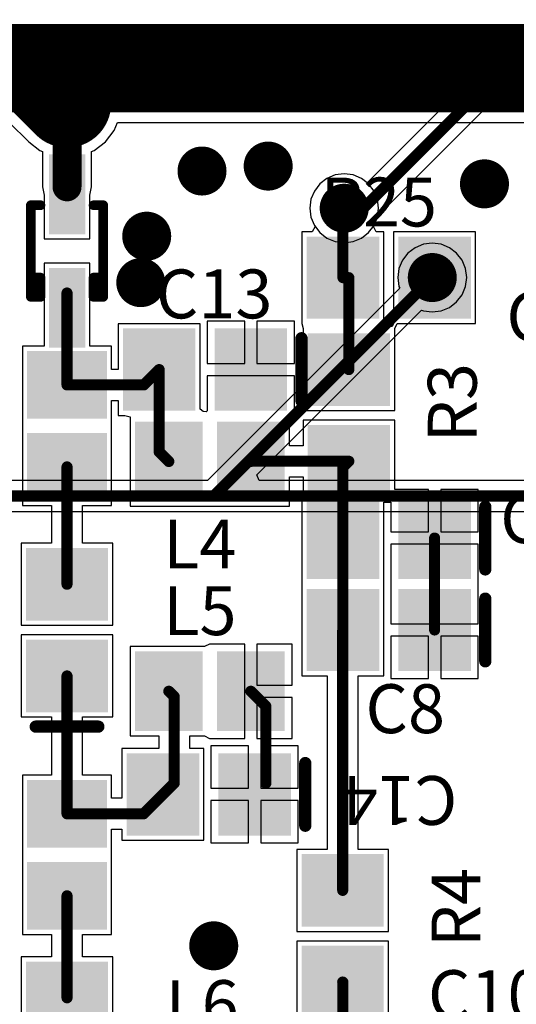
# Model space of a CAD drawing. Units: millimetres. Extents: x 0 to 7.36, y -3.03 to 0.
# Drawn here: x 2.05 to 2.46, y -2.35 to -1.55 of the extents above; entities that cross this region are included whole.
import ezdxf

# ---------------------------------------------------------------- set-up
doc = ezdxf.new("R2010")
doc.units = ezdxf.units.MM
doc.header["$MEASUREMENT"] = 0
for name, color, linetype in [('BottomLayer', 5, 'Continuous'), ('MultiLayer', 9, 'Continuous'), ('TopLayer', 1, 'Continuous'), ('TopOverlay', 2, 'Continuous'), ('TopPaste', 8, 'Continuous'), ('TopSolder', 216, 'Continuous'), ('ViaHoleLayer', 16, 'Continuous')]:
    doc.layers.add(name, color=color, linetype=linetype)

# ---------------------------------------------------------------- blocks, each defined once
blk = doc.blocks.new('IND_0805_100')
at = {"layer": 'TopLayer'}
for points in [[(-0.05709, -0.02854), (-0.00984, -0.02854), (-0.05709, 0.02854), (-0.00984, 0.02854)], [(0.00984, -0.02854), (0.05709, -0.02854), (0.00984, 0.02854), (0.05709, 0.02854)]]:
    blk.add_solid(points, dxfattribs=at)
at = {"layer": 'TopPaste'}
for points in [[(-0.05709, -0.02854), (-0.00984, -0.02854), (-0.05709, 0.02854), (-0.00984, 0.02854)], [(0.00984, -0.02854), (0.05709, -0.02854), (0.00984, 0.02854), (0.05709, 0.02854)]]:
    blk.add_solid(points, dxfattribs=at)
at = {"layer": 'TopSolder'}
for points in [[(-0.06109, -0.03254), (-0.00584, -0.03254), (-0.06109, 0.03254), (-0.00584, 0.03254)], [(0.00584, -0.03254), (0.06109, -0.03254), (0.00584, 0.03254), (0.06109, 0.03254)]]:
    blk.add_solid(points, dxfattribs=at)
blk = doc.blocks.new('CAP_0805_104')
at = {"layer": 'TopLayer'}
for points in [[(-0.05511, -0.02953), (-0.00393, -0.02953), (-0.05511, 0.02953), (-0.00393, 0.02953)], [(0.0197, -0.02953), (0.07088, -0.02953), (0.0197, 0.02953), (0.07088, 0.02953)]]:
    blk.add_solid(points, dxfattribs=at)
at = {"layer": 'TopOverlay', "const_width": 0.01}
blk.add_lwpolyline([(-0.07088, 0.02557), (-0.07088, -0.02557)], dxfattribs=at)
at = {"layer": 'TopOverlay', "const_width": 0.005}
for points in [[(-0.07338, 0.02557, 1), (-0.06838, 0.02557, 1)], [(-0.07338, -0.02557, 1), (-0.06838, -0.02557, 1)]]:
    blk.add_lwpolyline(points, format="xyb", close=True, dxfattribs=at)
at = {"layer": 'TopPaste'}
for points in [[(-0.05511, -0.02953), (-0.00393, -0.02953), (-0.05511, 0.02953), (-0.00393, 0.02953)], [(0.0197, -0.02953), (0.07088, -0.02953), (0.0197, 0.02953), (0.07088, 0.02953)]]:
    blk.add_solid(points, dxfattribs=at)
at = {"layer": 'TopSolder'}
for points in [[(-0.05911, -0.03353), (0.00007, -0.03353), (-0.05911, 0.03353), (0.00007, 0.03353)], [(0.0157, -0.03353), (0.07488, -0.03353), (0.0157, 0.03353), (0.07488, 0.03353)]]:
    blk.add_solid(points, dxfattribs=at)
blk = doc.blocks.new('CAP_0805_172')
at = {"layer": 'TopLayer'}
for points in [[(-0.05511, -0.02953), (-0.00393, -0.02953), (-0.05511, 0.02953), (-0.00393, 0.02953)], [(0.0197, -0.02953), (0.07088, -0.02953), (0.0197, 0.02953), (0.07088, 0.02953)]]:
    blk.add_solid(points, dxfattribs=at)
at = {"layer": 'TopOverlay', "const_width": 0.01}
blk.add_lwpolyline([(-0.07088, 0.02557), (-0.07088, -0.02557)], dxfattribs=at)
at = {"layer": 'TopOverlay', "const_width": 0.005}
for points in [[(-0.07338, 0.02557, 1), (-0.06838, 0.02557, 1)], [(-0.07338, -0.02557, 1), (-0.06838, -0.02557, 1)]]:
    blk.add_lwpolyline(points, format="xyb", close=True, dxfattribs=at)
at = {"layer": 'TopPaste'}
for points in [[(-0.05511, -0.02953), (-0.00393, -0.02953), (-0.05511, 0.02953), (-0.00393, 0.02953)], [(0.0197, -0.02953), (0.07088, -0.02953), (0.0197, 0.02953), (0.07088, 0.02953)]]:
    blk.add_solid(points, dxfattribs=at)
at = {"layer": 'TopSolder'}
for points in [[(-0.05911, -0.03353), (0.00007, -0.03353), (-0.05911, 0.03353), (0.00007, 0.03353)], [(0.0157, -0.03353), (0.07488, -0.03353), (0.0157, 0.03353), (0.07488, 0.03353)]]:
    blk.add_solid(points, dxfattribs=at)
blk = doc.blocks.new('IND_0805_173')
at = {"layer": 'TopLayer'}
for points in [[(-0.05709, -0.02854), (-0.00984, -0.02854), (-0.05709, 0.02854), (-0.00984, 0.02854)], [(0.00984, -0.02854), (0.05709, -0.02854), (0.00984, 0.02854), (0.05709, 0.02854)]]:
    blk.add_solid(points, dxfattribs=at)
at = {"layer": 'TopPaste'}
for points in [[(-0.05709, -0.02854), (-0.00984, -0.02854), (-0.05709, 0.02854), (-0.00984, 0.02854)], [(0.00984, -0.02854), (0.05709, -0.02854), (0.00984, 0.02854), (0.05709, 0.02854)]]:
    blk.add_solid(points, dxfattribs=at)
at = {"layer": 'TopSolder'}
for points in [[(-0.06109, -0.03254), (-0.00584, -0.03254), (-0.06109, 0.03254), (-0.00584, 0.03254)], [(0.00584, -0.03254), (0.06109, -0.03254), (0.00584, 0.03254), (0.06109, 0.03254)]]:
    blk.add_solid(points, dxfattribs=at)
blk = doc.blocks.new('RES_0805_198')
at = {"layer": 'TopLayer'}
for points in [[(-0.06299, -0.02953), (-0.01181, -0.02953), (-0.06299, 0.02953), (-0.01181, 0.02953)], [(0.01181, -0.02953), (0.06299, -0.02953), (0.01181, 0.02953), (0.06299, 0.02953)]]:
    blk.add_solid(points, dxfattribs=at)
at = {"layer": 'TopPaste'}
for points in [[(-0.06299, -0.02953), (-0.01181, -0.02953), (-0.06299, 0.02953), (-0.01181, 0.02953)], [(0.01181, -0.02953), (0.06299, -0.02953), (0.01181, 0.02953), (0.06299, 0.02953)]]:
    blk.add_solid(points, dxfattribs=at)
at = {"layer": 'TopSolder'}
for points in [[(-0.06699, -0.03353), (-0.00781, -0.03353), (-0.06699, 0.03353), (-0.00781, 0.03353)], [(0.00781, -0.03353), (0.06699, -0.03353), (0.00781, 0.03353), (0.06699, 0.03353)]]:
    blk.add_solid(points, dxfattribs=at)
blk = doc.blocks.new('SOD_323_199')
at = {"layer": 'TopLayer'}
for points in [[(-0.0748, -0.01083), (-0.01772, -0.01083), (-0.0748, 0.01083), (-0.01772, 0.01083)], [(0.01772, -0.01083), (0.0748, -0.01083), (0.01772, 0.01083), (0.0748, 0.01083)]]:
    blk.add_solid(points, dxfattribs=at)
at = {"layer": 'TopOverlay', "const_width": 0.00787}
for points in [[(0.0374, 0.02953), (-0.0374, 0.02953)], [(-0.0374, 0.02165), (-0.0374, 0.02953)], [(0.02165, 0.02165), (0.02165, 0.02953)], [(0.0374, 0.02165), (0.0374, 0.02953)], [(0.0374, 0.02165), (0.02165, 0.02165)], [(-0.0374, -0.02953), (-0.0374, -0.02165)], [(0.0374, -0.02165), (0.02165, -0.02165)], [(0.02165, -0.02953), (0.02165, -0.02165)], [(0.0374, -0.02953), (0.0374, -0.02165)], [(0.0374, -0.02953), (-0.0374, -0.02953)]]:
    blk.add_lwpolyline(points, dxfattribs=at)
at = {"layer": 'TopOverlay', "const_width": 0.00394}
for points in [[(-0.03937, 0.02953, 1), (-0.03543, 0.02953, 1)], [(-0.03937, 0.02953, 1), (-0.03543, 0.02953, 1)], [(0.01969, 0.02953, 1), (0.02362, 0.02953, 1)], [(0.03543, 0.02953, 1), (0.03937, 0.02953, 1)], [(0.03543, 0.02953, 1), (0.03937, 0.02953, 1)], [(-0.03937, 0.02165, 1), (-0.03543, 0.02165, 1)], [(0.01969, 0.02165, 1), (0.02362, 0.02165, 1)], [(0.01969, 0.02165, 1), (0.02362, 0.02165, 1)], [(0.03543, 0.02165, 1), (0.03937, 0.02165, 1)], [(0.03543, 0.02165, 1), (0.03937, 0.02165, 1)], [(-0.03937, -0.02165, 1), (-0.03543, -0.02165, 1)], [(0.01969, -0.02165, 1), (0.02362, -0.02165, 1)], [(0.01969, -0.02165, 1), (0.02362, -0.02165, 1)], [(0.03543, -0.02165, 1), (0.03937, -0.02165, 1)], [(0.03543, -0.02165, 1), (0.03937, -0.02165, 1)], [(-0.03937, -0.02953, 1), (-0.03543, -0.02953, 1)], [(-0.03937, -0.02953, 1), (-0.03543, -0.02953, 1)], [(0.01969, -0.02953, 1), (0.02362, -0.02953, 1)], [(0.03543, -0.02953, 1), (0.03937, -0.02953, 1)], [(0.03543, -0.02953, 1), (0.03937, -0.02953, 1)]]:
    blk.add_lwpolyline(points, format="xyb", close=True, dxfattribs=at)
at = {"layer": 'TopPaste'}
for points in [[(-0.0748, -0.01083), (-0.01772, -0.01083), (-0.0748, 0.01083), (-0.01772, 0.01083)], [(0.01772, -0.01083), (0.0748, -0.01083), (0.01772, 0.01083), (0.0748, 0.01083)]]:
    blk.add_solid(points, dxfattribs=at)
at = {"layer": 'TopSolder'}
for points in [[(-0.0788, -0.01483), (-0.01372, -0.01483), (-0.0788, 0.01483), (-0.01372, 0.01483)], [(0.01372, -0.01483), (0.0788, -0.01483), (0.01372, 0.01483), (0.0788, 0.01483)]]:
    blk.add_solid(points, dxfattribs=at)
blk = doc.blocks.new('RES_0805_229')
at = {"layer": 'TopLayer'}
for points in [[(-0.06299, -0.02953), (-0.01181, -0.02953), (-0.06299, 0.02953), (-0.01181, 0.02953)], [(0.01181, -0.02953), (0.06299, -0.02953), (0.01181, 0.02953), (0.06299, 0.02953)]]:
    blk.add_solid(points, dxfattribs=at)
at = {"layer": 'TopPaste'}
for points in [[(-0.06299, -0.02953), (-0.01181, -0.02953), (-0.06299, 0.02953), (-0.01181, 0.02953)], [(0.01181, -0.02953), (0.06299, -0.02953), (0.01181, 0.02953), (0.06299, 0.02953)]]:
    blk.add_solid(points, dxfattribs=at)
at = {"layer": 'TopSolder'}
for points in [[(-0.06699, -0.03353), (-0.00781, -0.03353), (-0.06699, 0.03353), (-0.00781, 0.03353)], [(0.00781, -0.03353), (0.06699, -0.03353), (0.00781, 0.03353), (0.06699, 0.03353)]]:
    blk.add_solid(points, dxfattribs=at)
blk = doc.blocks.new('CAP_0805_231')
at = {"layer": 'TopLayer'}
for points in [[(-0.05511, -0.02953), (-0.00393, -0.02953), (-0.05511, 0.02953), (-0.00393, 0.02953)], [(0.0197, -0.02953), (0.07088, -0.02953), (0.0197, 0.02953), (0.07088, 0.02953)]]:
    blk.add_solid(points, dxfattribs=at)
at = {"layer": 'TopOverlay', "const_width": 0.01}
blk.add_lwpolyline([(-0.07088, 0.02557), (-0.07088, -0.02557)], dxfattribs=at)
at = {"layer": 'TopOverlay', "const_width": 0.005}
for points in [[(-0.07338, 0.02557, 1), (-0.06838, 0.02557, 1)], [(-0.07338, -0.02557, 1), (-0.06838, -0.02557, 1)]]:
    blk.add_lwpolyline(points, format="xyb", close=True, dxfattribs=at)
at = {"layer": 'TopPaste'}
for points in [[(-0.05511, -0.02953), (-0.00393, -0.02953), (-0.05511, 0.02953), (-0.00393, 0.02953)], [(0.0197, -0.02953), (0.07088, -0.02953), (0.0197, 0.02953), (0.07088, 0.02953)]]:
    blk.add_solid(points, dxfattribs=at)
at = {"layer": 'TopSolder'}
for points in [[(-0.05911, -0.03353), (0.00007, -0.03353), (-0.05911, 0.03353), (0.00007, 0.03353)], [(0.0157, -0.03353), (0.07488, -0.03353), (0.0157, 0.03353), (0.07488, 0.03353)]]:
    blk.add_solid(points, dxfattribs=at)
blk = doc.blocks.new('IND_0805_234')
at = {"layer": 'TopLayer'}
for points in [[(-0.05709, -0.02854), (-0.00984, -0.02854), (-0.05709, 0.02854), (-0.00984, 0.02854)], [(0.00984, -0.02854), (0.05709, -0.02854), (0.00984, 0.02854), (0.05709, 0.02854)]]:
    blk.add_solid(points, dxfattribs=at)
at = {"layer": 'TopPaste'}
for points in [[(-0.05709, -0.02854), (-0.00984, -0.02854), (-0.05709, 0.02854), (-0.00984, 0.02854)], [(0.00984, -0.02854), (0.05709, -0.02854), (0.00984, 0.02854), (0.05709, 0.02854)]]:
    blk.add_solid(points, dxfattribs=at)
at = {"layer": 'TopSolder'}
for points in [[(-0.06109, -0.03254), (-0.00584, -0.03254), (-0.06109, 0.03254), (-0.00584, 0.03254)], [(0.00584, -0.03254), (0.06109, -0.03254), (0.00584, 0.03254), (0.06109, 0.03254)]]:
    blk.add_solid(points, dxfattribs=at)
blk = doc.blocks.new('IND_0805_235')
at = {"layer": 'TopLayer'}
for points in [[(-0.05709, -0.02854), (-0.00984, -0.02854), (-0.05709, 0.02854), (-0.00984, 0.02854)], [(0.00984, -0.02854), (0.05709, -0.02854), (0.00984, 0.02854), (0.05709, 0.02854)]]:
    blk.add_solid(points, dxfattribs=at)
at = {"layer": 'TopPaste'}
for points in [[(-0.05709, -0.02854), (-0.00984, -0.02854), (-0.05709, 0.02854), (-0.00984, 0.02854)], [(0.00984, -0.02854), (0.05709, -0.02854), (0.00984, 0.02854), (0.05709, 0.02854)]]:
    blk.add_solid(points, dxfattribs=at)
at = {"layer": 'TopSolder'}
for points in [[(-0.06109, -0.03254), (-0.00584, -0.03254), (-0.06109, 0.03254), (-0.00584, 0.03254)], [(0.00584, -0.03254), (0.06109, -0.03254), (0.00584, 0.03254), (0.06109, 0.03254)]]:
    blk.add_solid(points, dxfattribs=at)
blk = doc.blocks.new('RES_0805_274')
at = {"layer": 'TopLayer'}
for points in [[(-0.06299, -0.02953), (-0.01181, -0.02953), (-0.06299, 0.02953), (-0.01181, 0.02953)], [(0.01181, -0.02953), (0.06299, -0.02953), (0.01181, 0.02953), (0.06299, 0.02953)]]:
    blk.add_solid(points, dxfattribs=at)
at = {"layer": 'TopPaste'}
for points in [[(-0.06299, -0.02953), (-0.01181, -0.02953), (-0.06299, 0.02953), (-0.01181, 0.02953)], [(0.01181, -0.02953), (0.06299, -0.02953), (0.01181, 0.02953), (0.06299, 0.02953)]]:
    blk.add_solid(points, dxfattribs=at)
at = {"layer": 'TopSolder'}
for points in [[(-0.06699, -0.03353), (-0.00781, -0.03353), (-0.06699, 0.03353), (-0.00781, 0.03353)], [(0.00781, -0.03353), (0.06699, -0.03353), (0.00781, 0.03353), (0.06699, 0.03353)]]:
    blk.add_solid(points, dxfattribs=at)
blk = doc.blocks.new('CAP_0805_275')
at = {"layer": 'TopLayer'}
for points in [[(-0.05511, -0.02953), (-0.00393, -0.02953), (-0.05511, 0.02953), (-0.00393, 0.02953)], [(0.0197, -0.02953), (0.07088, -0.02953), (0.0197, 0.02953), (0.07088, 0.02953)]]:
    blk.add_solid(points, dxfattribs=at)
at = {"layer": 'TopOverlay', "const_width": 0.01}
blk.add_lwpolyline([(-0.07088, 0.02557), (-0.07088, -0.02557)], dxfattribs=at)
at = {"layer": 'TopOverlay', "const_width": 0.005}
for points in [[(-0.07338, 0.02557, 1), (-0.06838, 0.02557, 1)], [(-0.07338, -0.02557, 1), (-0.06838, -0.02557, 1)]]:
    blk.add_lwpolyline(points, format="xyb", close=True, dxfattribs=at)
at = {"layer": 'TopPaste'}
for points in [[(-0.05511, -0.02953), (-0.00393, -0.02953), (-0.05511, 0.02953), (-0.00393, 0.02953)], [(0.0197, -0.02953), (0.07088, -0.02953), (0.0197, 0.02953), (0.07088, 0.02953)]]:
    blk.add_solid(points, dxfattribs=at)
at = {"layer": 'TopSolder'}
for points in [[(-0.05911, -0.03353), (0.00007, -0.03353), (-0.05911, 0.03353), (0.00007, 0.03353)], [(0.0157, -0.03353), (0.07488, -0.03353), (0.0157, 0.03353), (0.07488, 0.03353)]]:
    blk.add_solid(points, dxfattribs=at)
blk = doc.blocks.new('CAP_0805_277')
at = {"layer": 'TopLayer'}
for points in [[(-0.05511, -0.02953), (-0.00393, -0.02953), (-0.05511, 0.02953), (-0.00393, 0.02953)], [(0.0197, -0.02953), (0.07088, -0.02953), (0.0197, 0.02953), (0.07088, 0.02953)]]:
    blk.add_solid(points, dxfattribs=at)
at = {"layer": 'TopOverlay', "const_width": 0.01}
blk.add_lwpolyline([(-0.07088, 0.02557), (-0.07088, -0.02557)], dxfattribs=at)
at = {"layer": 'TopOverlay', "const_width": 0.005}
for points in [[(-0.07338, 0.02557, 1), (-0.06838, 0.02557, 1)], [(-0.07338, -0.02557, 1), (-0.06838, -0.02557, 1)]]:
    blk.add_lwpolyline(points, format="xyb", close=True, dxfattribs=at)
at = {"layer": 'TopPaste'}
for points in [[(-0.05511, -0.02953), (-0.00393, -0.02953), (-0.05511, 0.02953), (-0.00393, 0.02953)], [(0.0197, -0.02953), (0.07088, -0.02953), (0.0197, 0.02953), (0.07088, 0.02953)]]:
    blk.add_solid(points, dxfattribs=at)
at = {"layer": 'TopSolder'}
for points in [[(-0.05911, -0.03353), (0.00007, -0.03353), (-0.05911, 0.03353), (0.00007, 0.03353)], [(0.0157, -0.03353), (0.07488, -0.03353), (0.0157, 0.03353), (0.07488, 0.03353)]]:
    blk.add_solid(points, dxfattribs=at)
blk = doc.blocks.new('CAP_0805_278')
at = {"layer": 'TopLayer'}
for points in [[(-0.05511, -0.02953), (-0.00393, -0.02953), (-0.05511, 0.02953), (-0.00393, 0.02953)], [(0.0197, -0.02953), (0.07088, -0.02953), (0.0197, 0.02953), (0.07088, 0.02953)]]:
    blk.add_solid(points, dxfattribs=at)
at = {"layer": 'TopOverlay', "const_width": 0.01}
blk.add_lwpolyline([(-0.07088, 0.02557), (-0.07088, -0.02557)], dxfattribs=at)
at = {"layer": 'TopOverlay', "const_width": 0.005}
for points in [[(-0.07338, 0.02557, 1), (-0.06838, 0.02557, 1)], [(-0.07338, -0.02557, 1), (-0.06838, -0.02557, 1)]]:
    blk.add_lwpolyline(points, format="xyb", close=True, dxfattribs=at)
at = {"layer": 'TopPaste'}
for points in [[(-0.05511, -0.02953), (-0.00393, -0.02953), (-0.05511, 0.02953), (-0.00393, 0.02953)], [(0.0197, -0.02953), (0.07088, -0.02953), (0.0197, 0.02953), (0.07088, 0.02953)]]:
    blk.add_solid(points, dxfattribs=at)
at = {"layer": 'TopSolder'}
for points in [[(-0.05911, -0.03353), (0.00007, -0.03353), (-0.05911, 0.03353), (0.00007, 0.03353)], [(0.0157, -0.03353), (0.07488, -0.03353), (0.0157, 0.03353), (0.07488, 0.03353)]]:
    blk.add_solid(points, dxfattribs=at)

msp = doc.modelspace()

# ---------------------------------------------------------------- linework, layer by layer
at = {"layer": 'BottomLayer'}
for p, q in [((2.49876, -1.51842), (2.33632, -1.68085)), ((2.34492, -1.70801), (2.51664, -1.5363)), ((2.30359, -1.6773), (2.29777, -1.68177)), ((2.31037, -1.67449), (2.30359, -1.6773)), ((2.31765, -1.67354), (2.31037, -1.67449)), ((2.32492, -1.67449), (2.31765, -1.67354)), ((2.3317, -1.6773), (2.32492, -1.67449)), ((2.33632, -1.68085), (2.3317, -1.6773)), ((2.29777, -1.68177), (2.2933, -1.68759)), ((2.29049, -1.69437), (2.28953, -1.70165)), ((2.2933, -1.68759), (2.29049, -1.69437)), ((2.28953, -1.70165), (2.29049, -1.70893)), ((2.29049, -1.70893), (2.2933, -1.71571)), ((2.34199, -1.71571), (2.3448, -1.70893)), ((2.3448, -1.70893), (2.34492, -1.70801)), ((2.2933, -1.71571), (2.29777, -1.72153)), ((2.33753, -1.72153), (2.34199, -1.71571)), ((2.29777, -1.72153), (2.30359, -1.726)), ((2.30359, -1.726), (2.31037, -1.72881)), ((2.32492, -1.72881), (2.3317, -1.726)), ((2.3317, -1.726), (2.33753, -1.72153)), ((2.31037, -1.72881), (2.31765, -1.72976)), ((2.31765, -1.72976), (2.32492, -1.72881)), ((2.37548, -1.73386), (2.36966, -1.73833)), ((2.38226, -1.73105), (2.37548, -1.73386)), ((2.38954, -1.73009), (2.38226, -1.73105)), ((2.39681, -1.73105), (2.38954, -1.73009)), ((2.40359, -1.73386), (2.39681, -1.73105)), ((2.40942, -1.73833), (2.40359, -1.73386)), ((2.36966, -1.73833), (2.36519, -1.74415)), ((2.41388, -1.74415), (2.40942, -1.73833)), ((2.36238, -1.75093), (2.36142, -1.75821)), ((2.36519, -1.74415), (2.36238, -1.75093)), ((2.41669, -1.75093), (2.41388, -1.74415)), ((2.41765, -1.75821), (2.41669, -1.75093)), ((2.36142, -1.75821), (2.36238, -1.76549)), ((2.41669, -1.76549), (2.41765, -1.75821)), ((2.36296, -1.7669), (2.20601, -1.92386)), ((2.36238, -1.76549), (2.36296, -1.7669)), ((2.41388, -1.77227), (2.41669, -1.76549)), ((2.40942, -1.77809), (2.41388, -1.77227)), ((2.39681, -1.78537), (2.40359, -1.78256)), ((2.40359, -1.78256), (2.40942, -1.77809)), ((2.24639, -1.91924), (2.38085, -1.78478)), ((2.38085, -1.78478), (2.38226, -1.78537)), ((2.38226, -1.78537), (2.38954, -1.78632)), ((2.38954, -1.78632), (2.39681, -1.78537)), ((2.2483, -1.92386), (2.24639, -1.91924)), ((2.20601, -1.92386), (1.75559, -1.92386)), ((2.71898, -1.92386), (2.2483, -1.92386)), ((1.11364, -1.94914), (4.62336, -1.94914))]:
    msp.add_line(p, q, dxfattribs=at)
at = {"layer": 'BottomLayer', "const_width": 0.00906}
for points in [[(2.33341, -1.70165), (2.52533, -1.50973)], [(2.31765, -1.70165), (2.33341, -1.70165)], [(2.21124, -1.9365), (2.38954, -1.75821)], [(1.0887, -1.9365), (4.62336, -1.9365)], [(1.0887, -1.9365), (4.20037, -1.9365)], [(1.0887, -1.9365), (3.71059, -1.9365)], [(1.0887, -1.9365), (3.2075, -1.9365)], [(1.0887, -1.9365), (2.72422, -1.9365)], [(1.0887, -1.9365), (2.21124, -1.9365)]]:
    msp.add_lwpolyline(points, dxfattribs=at)
at = {"layer": 'BottomLayer'}
for points, const_width in [([(2.19161, -1.67127, 1), (2.21161, -1.67127, 1)], 0.02), ([(2.24561, -1.66724, 1), (2.26561, -1.66724, 1)], 0.02), ([(2.42213, -1.68175, 1), (2.44213, -1.68175, 1)], 0.02), ([(2.30765, -1.70165, 1), (2.32765, -1.70165, 1)], 0.02), ([(2.31538, -1.70165, 1), (2.31991, -1.70165, 1)], 0.00453), ([(2.33114, -1.70165, 1), (2.33567, -1.70165, 1)], 0.00453), ([(2.33114, -1.70165, 1), (2.33567, -1.70165, 1)], 0.00453), ([(2.14647, -1.72447, 1), (2.16647, -1.72447, 1)], 0.02), ([(2.14163, -1.76235, 1), (2.16163, -1.76235, 1)], 0.02), ([(2.37954, -1.75821, 1), (2.39954, -1.75821, 1)], 0.02), ([(2.38727, -1.75821, 1), (2.3918, -1.75821, 1)], 0.00453), ([(2.20898, -1.9365, 1), (2.21351, -1.9365, 1)], 0.00453), ([(2.20898, -1.9365, 1), (2.21351, -1.9365, 1)], 0.00453), ([(2.20117, -2.30356, 1), (2.22117, -2.30356, 1)], 0.02)]:
    msp.add_lwpolyline(points, format="xyb", close=True, dxfattribs=dict(at, const_width=const_width))
at = {"layer": 'MultiLayer', "const_width": 0.02}
for points in [[(2.19161, -1.67127, 1), (2.21161, -1.67127, 1)], [(2.24561, -1.66724, 1), (2.26561, -1.66724, 1)], [(2.42213, -1.68175, 1), (2.44213, -1.68175, 1)], [(2.30765, -1.70165, 1), (2.32765, -1.70165, 1)], [(2.14647, -1.72447, 1), (2.16647, -1.72447, 1)], [(2.14163, -1.76235, 1), (2.16163, -1.76235, 1)], [(2.37954, -1.75821, 1), (2.39954, -1.75821, 1)], [(2.20117, -2.30356, 1), (2.22117, -2.30356, 1)]]:
    msp.add_lwpolyline(points, format="xyb", close=True, dxfattribs=at)
at = {"layer": 'TopLayer'}
for p, q in [((2.04434, -1.63167), (2.06013, -1.64747)), ((2.12274, -1.64747), (2.12978, -1.6383)), ((2.12978, -1.6383), (2.13253, -1.63167)), ((2.13253, -1.63167), (2.55968, -1.63167)), ((2.06013, -1.64747), (2.0693, -1.6545)), ((2.0693, -1.6545), (2.07137, -1.65536)), ((2.11151, -1.65536), (2.11357, -1.65451)), ((2.11357, -1.65451), (2.12274, -1.64747)), ((2.07137, -1.65536), (2.07137, -1.68421)), ((2.11151, -1.68421), (2.11151, -1.65536)), ((2.30359, -1.6773), (2.29777, -1.68177)), ((2.31037, -1.67449), (2.30359, -1.6773)), ((2.31765, -1.67354), (2.31037, -1.67449)), ((2.32492, -1.67449), (2.31765, -1.67354)), ((2.3317, -1.6773), (2.32492, -1.67449)), ((2.33753, -1.68177), (2.3317, -1.6773)), ((2.07137, -1.68421), (2.07274, -1.6911)), ((2.11014, -1.6911), (2.11151, -1.68421)), ((2.29777, -1.68177), (2.2933, -1.68759)), ((2.34199, -1.68759), (2.33753, -1.68177)), ((2.07274, -1.6911), (2.07274, -1.72673)), ((2.11014, -1.72673), (2.11014, -1.6911)), ((2.29049, -1.69437), (2.28953, -1.70165)), ((2.2933, -1.68759), (2.29049, -1.69437)), ((2.3448, -1.69437), (2.34199, -1.68759)), ((2.34576, -1.70165), (2.3448, -1.69437)), ((2.28953, -1.70165), (2.29049, -1.70893)), ((2.3448, -1.70893), (2.34576, -1.70165)), ((2.29049, -1.70893), (2.2933, -1.71571)), ((2.34199, -1.71571), (2.3448, -1.70893)), ((2.29385, -1.71642), (2.29163, -1.72091)), ((2.2933, -1.71571), (2.29385, -1.71642)), ((2.34145, -1.71642), (2.34199, -1.71571)), ((2.34366, -1.72091), (2.34145, -1.71642)), ((2.07274, -1.72673), (2.11014, -1.72673)), ((2.29163, -1.72091), (2.28317, -1.72091)), ((2.28317, -1.72091), (2.28317, -1.7952)), ((2.3501, -1.72091), (2.34366, -1.72091)), ((2.3501, -1.79375), (2.3501, -1.72091)), ((2.4249, -1.72091), (2.35797, -1.72091)), ((2.35797, -1.72091), (2.35797, -1.79194)), ((2.4249, -1.79571), (2.4249, -1.72091)), ((2.11014, -1.74642), (2.07274, -1.74642)), ((2.07274, -1.74642), (2.07274, -1.81431)), ((2.11014, -1.81431), (2.11014, -1.74642)), ((2.2001, -1.79591), (2.13317, -1.79591)), ((2.13317, -1.79591), (2.13317, -1.83316)), ((2.2001, -1.86552), (2.2001, -1.79591)), ((2.23644, -1.79378), (2.20585, -1.79378)), ((2.20585, -1.79378), (2.20585, -1.82831)), ((2.23644, -1.82831), (2.23644, -1.79378)), ((2.27703, -1.79378), (2.24644, -1.79378)), ((2.24644, -1.79378), (2.24644, -1.82831)), ((2.27703, -1.82831), (2.27703, -1.79378)), ((2.28317, -1.7952), (2.28317, -1.79571)), ((2.28317, -1.79571), (2.28317, -1.79571)), ((2.28317, -1.79571), (2.28404, -1.79984)), ((2.28404, -1.79984), (2.28404, -1.79984)), ((2.28404, -1.79984), (2.28404, -1.86677)), ((2.35406, -1.79823), (2.3501, -1.79375)), ((2.3567, -1.79823), (2.35406, -1.79823)), ((2.35797, -1.79571), (2.3567, -1.79823)), ((2.35797, -1.79194), (2.35797, -1.79571)), ((2.35885, -1.79984), (2.36094, -1.79571)), ((2.35885, -1.80361), (2.35885, -1.79984)), ((2.36094, -1.79571), (2.36261, -1.79571)), ((2.36261, -1.79571), (2.36297, -1.79571)), ((2.36297, -1.79571), (2.4249, -1.79571)), ((2.35885, -1.86677), (2.35885, -1.80361)), ((2.07274, -1.81431), (2.05502, -1.81431)), ((2.05502, -1.81431), (2.05502, -1.87624)), ((2.12785, -1.81431), (2.11014, -1.81431)), ((2.12785, -1.83316), (2.12785, -1.81431)), ((2.20585, -1.82831), (2.23644, -1.82831)), ((2.24644, -1.82831), (2.27703, -1.82831)), ((2.13317, -1.83316), (2.12785, -1.83316)), ((2.24144, -1.83831), (2.20585, -1.83831)), ((2.20585, -1.83831), (2.20585, -1.86705)), ((2.27703, -1.83831), (2.24144, -1.83831)), ((2.27703, -1.87283), (2.27703, -1.83831)), ((2.12785, -1.87624), (2.12785, -1.85845)), ((2.12785, -1.85845), (2.13317, -1.85845)), ((2.13317, -1.85845), (2.13317, -1.87071)), ((2.13317, -1.87071), (2.1385, -1.87071)), ((2.1385, -1.87071), (2.14301, -1.87189)), ((2.14301, -1.87189), (2.14301, -1.94472)), ((2.20257, -1.86742), (2.2001, -1.86552)), ((2.2051, -1.86792), (2.20257, -1.86742)), ((2.20585, -1.86705), (2.2051, -1.86792)), ((2.28404, -1.86677), (2.35885, -1.86677)), ((2.05502, -1.87624), (2.05502, -1.8773)), ((2.05502, -1.8773), (2.05502, -1.88124)), ((2.12785, -1.8773), (2.12785, -1.87624)), ((2.12785, -1.88124), (2.12785, -1.8773)), ((2.27293, -1.89547), (2.27293, -1.87283)), ((2.27293, -1.87283), (2.27703, -1.87283)), ((2.35885, -1.87465), (2.28404, -1.87465)), ((2.28404, -1.87465), (2.28404, -1.89547)), ((2.35885, -1.93128), (2.35885, -1.87465)), ((2.05502, -1.88124), (2.05502, -1.8823)), ((2.05502, -1.8823), (2.05502, -1.94423)), ((2.12785, -1.8823), (2.12785, -1.88124)), ((2.12785, -1.94423), (2.12785, -1.8823)), ((2.28404, -1.89547), (2.27293, -1.89547)), ((2.27293, -1.94472), (2.27293, -1.92075)), ((2.27293, -1.92075), (2.28404, -1.92075)), ((2.28404, -1.92075), (2.28404, -1.93341)), ((2.28404, -1.93341), (2.28317, -1.93341)), ((2.28317, -1.93341), (2.28317, -2.00821)), ((2.38644, -1.93128), (2.35885, -1.93128)), ((2.38644, -1.96581), (2.38644, -1.93128)), ((2.42703, -1.93128), (2.39644, -1.93128)), ((2.39644, -1.93128), (2.39644, -1.96581)), ((2.42703, -1.96581), (2.42703, -1.93128)), ((2.05502, -1.94423), (2.07879, -1.94423)), ((2.07879, -1.94423), (2.07879, -1.97504)), ((2.10408, -1.97504), (2.10408, -1.94423)), ((2.10408, -1.94423), (2.12785, -1.94423)), ((2.3501, -2.00821), (2.3501, -1.94157)), ((2.3501, -1.94157), (2.35585, -1.94157)), ((2.35585, -1.94157), (2.35585, -1.96581)), ((2.14301, -1.94472), (2.206, -1.94472)), ((2.206, -1.94472), (2.206, -1.94472)), ((2.206, -1.94472), (2.20994, -1.94472)), ((2.20994, -1.94472), (2.20994, -1.94472)), ((2.20994, -1.94472), (2.27293, -1.94472)), ((2.35585, -1.96581), (2.38644, -1.96581)), ((2.39644, -1.96581), (2.42703, -1.96581)), ((2.07879, -1.97504), (2.05404, -1.97504)), ((2.05404, -1.97504), (2.05404, -2.04197)), ((2.12884, -1.97504), (2.10408, -1.97504)), ((2.12884, -2.04197), (2.12884, -1.97504)), ((2.39144, -1.97581), (2.35585, -1.97581)), ((2.35585, -1.97581), (2.35585, -2.01033)), ((2.42703, -1.97581), (2.39144, -1.97581)), ((2.42703, -2.01033), (2.42703, -1.97581)), ((2.28317, -2.00821), (2.28317, -2.00821)), ((2.28317, -2.00821), (2.28317, -2.00841)), ((2.28317, -2.00841), (2.28317, -2.00841)), ((2.28317, -2.00841), (2.28317, -2.08321)), ((2.3501, -2.00841), (2.3501, -2.00821)), ((2.3501, -2.00821), (2.3501, -2.00821)), ((2.3501, -2.08321), (2.3501, -2.00841)), ((2.3501, -2.00841), (2.3501, -2.00841)), ((2.35585, -2.01033), (2.35585, -2.04081)), ((2.42703, -2.04081), (2.42703, -2.01033)), ((2.35585, -2.04081), (2.39144, -2.04081)), ((2.39144, -2.04081), (2.42703, -2.04081)), ((2.05404, -2.04197), (2.12884, -2.04197)), ((2.12884, -2.04984), (2.05404, -2.04984)), ((2.05404, -2.04984), (2.05404, -2.11677)), ((2.12884, -2.11677), (2.12884, -2.04984)), ((2.38644, -2.05081), (2.35585, -2.05081)), ((2.35585, -2.05081), (2.35585, -2.08533)), ((2.38644, -2.08533), (2.38644, -2.05081)), ((2.42703, -2.05081), (2.39644, -2.05081)), ((2.39644, -2.05081), (2.39644, -2.08533)), ((2.42703, -2.08533), (2.42703, -2.05081)), ((2.20282, -2.05939), (2.14301, -2.05939)), ((2.14301, -2.05939), (2.14301, -2.13222)), ((2.2037, -2.05939), (2.20282, -2.05939)), ((2.20782, -2.05726), (2.2037, -2.05939)), ((2.23644, -2.05726), (2.20782, -2.05726)), ((2.23644, -2.09581), (2.23644, -2.05726)), ((2.27506, -2.05726), (2.24644, -2.05726)), ((2.24644, -2.05726), (2.24644, -2.09081)), ((2.27506, -2.09081), (2.27506, -2.05726)), ((2.28317, -2.08321), (2.30379, -2.08321)), ((2.30379, -2.08321), (2.30379, -2.22484)), ((2.32908, -2.22484), (2.32908, -2.08321)), ((2.32908, -2.08321), (2.3501, -2.08321)), ((2.35585, -2.08533), (2.38644, -2.08533)), ((2.39644, -2.08533), (2.42703, -2.08533)), ((2.23644, -2.13435), (2.23644, -2.09581)), ((2.24644, -2.09081), (2.27506, -2.09081)), ((2.27506, -2.10081), (2.24644, -2.10081)), ((2.24644, -2.10081), (2.24644, -2.13435)), ((2.27506, -2.13435), (2.27506, -2.10081)), ((2.05404, -2.11677), (2.07879, -2.11677)), ((2.07879, -2.11677), (2.07879, -2.16431)), ((2.10408, -2.16431), (2.10408, -2.11677)), ((2.10408, -2.11677), (2.12884, -2.11677)), ((2.14301, -2.13222), (2.16629, -2.13222)), ((2.16629, -2.13222), (2.16629, -2.1426)), ((2.19158, -2.1426), (2.19158, -2.13222)), ((2.19158, -2.13222), (2.2037, -2.13222)), ((2.2037, -2.13222), (2.20782, -2.13435)), ((2.20782, -2.13435), (2.21012, -2.13435)), ((2.21012, -2.13435), (2.23644, -2.13435)), ((2.24644, -2.13435), (2.27506, -2.13435)), ((2.16629, -2.1426), (2.13625, -2.1426)), ((2.13625, -2.1426), (2.13625, -2.18316)), ((2.20318, -2.1426), (2.19158, -2.1426)), ((2.20318, -2.2174), (2.20318, -2.1426)), ((2.23952, -2.14047), (2.20893, -2.14047)), ((2.20893, -2.14047), (2.20893, -2.175)), ((2.23952, -2.175), (2.23952, -2.14047)), ((2.28011, -2.14047), (2.24952, -2.14047)), ((2.24952, -2.14047), (2.24952, -2.175)), ((2.28011, -2.175), (2.28011, -2.14047)), ((2.07879, -2.16431), (2.05502, -2.16431)), ((2.05502, -2.16431), (2.05502, -2.22624)), ((2.12785, -2.16431), (2.10408, -2.16431)), ((2.12785, -2.18316), (2.12785, -2.16431)), ((2.20893, -2.175), (2.23952, -2.175)), ((2.24952, -2.175), (2.28011, -2.175)), ((2.13625, -2.18316), (2.12785, -2.18316)), ((2.23952, -2.185), (2.20893, -2.185)), ((2.20893, -2.185), (2.20893, -2.21953)), ((2.23952, -2.21953), (2.23952, -2.185)), ((2.28011, -2.185), (2.24952, -2.185)), ((2.24952, -2.185), (2.24952, -2.21953)), ((2.28011, -2.21953), (2.28011, -2.185)), ((2.12785, -2.22624), (2.12785, -2.20845)), ((2.12785, -2.20845), (2.13625, -2.20845)), ((2.13625, -2.20845), (2.13625, -2.2174)), ((2.13625, -2.2174), (2.20318, -2.2174)), ((2.20893, -2.21953), (2.23952, -2.21953)), ((2.24952, -2.21953), (2.28011, -2.21953)), ((2.30379, -2.22484), (2.27904, -2.22484)), ((2.27904, -2.22484), (2.27904, -2.29177)), ((2.35384, -2.22484), (2.32908, -2.22484)), ((2.35384, -2.29177), (2.35384, -2.22484)), ((2.05502, -2.22624), (2.05502, -2.2273)), ((2.05502, -2.2273), (2.05502, -2.23124)), ((2.05502, -2.23124), (2.05502, -2.2323)), ((2.05502, -2.2323), (2.05502, -2.29423)), ((2.12785, -2.2273), (2.12785, -2.22624)), ((2.12785, -2.23124), (2.12785, -2.2273)), ((2.12785, -2.2323), (2.12785, -2.23124)), ((2.12785, -2.29423), (2.12785, -2.2323)), ((2.05502, -2.29423), (2.07879, -2.29423)), ((2.07879, -2.29423), (2.07879, -2.31254)), ((2.10408, -2.31254), (2.10408, -2.29423)), ((2.10408, -2.29423), (2.12785, -2.29423)), ((2.27904, -2.29177), (2.35384, -2.29177)), ((2.35384, -2.29965), (2.27904, -2.29965)), ((2.27904, -2.29965), (2.27904, -2.36657)), ((2.35384, -2.36657), (2.35384, -2.29965)), ((2.07879, -2.31254), (2.05404, -2.31254)), ((2.05404, -2.31254), (2.05404, -2.37947)), ((2.12884, -2.31254), (2.10408, -2.31254)), ((2.12884, -2.37947), (2.12884, -2.31254))]:
    msp.add_line(p, q, dxfattribs=at)
for points, const_width in [([(1.69012, -1.5874), (2.06268, -1.5874)], 0.07205), ([(2.06268, -1.5874), (2.09144, -1.5874)], 0.07205), ([(2.06268, -1.5874), (2.09144, -1.61616)], 0.07205), ([(2.09144, -1.5874), (2.57802, -1.5874)], 0.07205), ([(2.09144, -1.68421), (2.09144, -1.61616)], 0.02362), ([(2.31663, -1.70266), (2.31765, -1.70165)], 0.00906), ([(2.31663, -1.75831), (2.31663, -1.70266)], 0.00906), ([(2.31663, -1.75831), (2.32144, -1.75831)], 0.00906), ([(2.32144, -1.83331), (2.32144, -1.75831)], 0.00906), ([(2.38954, -1.75821), (2.39134, -1.75821)], 0.00906), ([(2.39134, -1.75821), (2.39144, -1.75831)], 0.00906), ([(2.09144, -1.84581), (2.09144, -1.77083)], 0.00906), ([(2.15413, -1.84581), (2.16663, -1.83331)], 0.00906), ([(2.16663, -1.90043), (2.16663, -1.83331)], 0.00906), ([(2.09144, -1.84581), (2.15413, -1.84581)], 0.00906), ([(2.16663, -1.90043), (2.17451, -1.90831)], 0.00906), ([(2.24144, -1.90831), (2.24163, -1.90811)], 0.00906), ([(2.24163, -1.90811), (2.32144, -1.90811)], 0.00906), ([(2.31663, -1.91292), (2.32144, -1.90811)], 0.00906), ([(2.09144, -2.0085), (2.09144, -1.91274)], 0.00906), ([(2.31663, -1.97081), (2.31663, -1.91292)], 0.00906), ([(2.31663, -2.04581), (2.31663, -1.97081)], 0.00906), ([(2.39144, -2.04581), (2.39144, -1.97081)], 0.00906), ([(2.31644, -2.046), (2.31663, -2.04581)], 0.00906), ([(2.31644, -2.25831), (2.31644, -2.046)], 0.00906), ([(2.09144, -2.19581), (2.09144, -2.08331)], 0.00906), ([(2.17451, -2.09581), (2.17894, -2.10024)], 0.00906), ([(2.17894, -2.17081), (2.17894, -2.10024)], 0.00906), ([(2.24144, -2.09581), (2.25374, -2.10811)], 0.00906), ([(2.25374, -2.17081), (2.25374, -2.10811)], 0.00906), ([(2.15394, -2.19581), (2.17894, -2.17081)], 0.00906), ([(2.09144, -2.19581), (2.15394, -2.19581)], 0.00906), ([(2.09144, -2.346), (2.09144, -2.26274)], 0.00906), ([(2.31644, -2.33311), (2.31663, -2.33331)], 0.00906), ([(2.31663, -2.41717), (2.31663, -2.33331)], 0.00906)]:
    msp.add_lwpolyline(points, dxfattribs=dict(at, const_width=const_width))
for points, const_width in [([(2.04467, -1.5874, 1), (2.08069, -1.5874, 1)], 0.03602), ([(2.04467, -1.5874, 1), (2.08069, -1.5874, 1)], 0.03602), ([(2.04467, -1.5874, 1), (2.08069, -1.5874, 1)], 0.03602), ([(2.07343, -1.5874, 1), (2.10945, -1.5874, 1)], 0.03602), ([(2.07343, -1.5874, 1), (2.10945, -1.5874, 1)], 0.03602), ([(2.07343, -1.61616, 1), (2.10945, -1.61616, 1)], 0.03602), ([(2.08553, -1.61616, 1), (2.09734, -1.61616, 1)], 0.01181), ([(2.19161, -1.67127, 1), (2.21161, -1.67127, 1)], 0.02), ([(2.24561, -1.66724, 1), (2.26561, -1.66724, 1)], 0.02), ([(2.42213, -1.68175, 1), (2.44213, -1.68175, 1)], 0.02), ([(2.08553, -1.68421, 1), (2.09734, -1.68421, 1)], 0.01181), ([(2.30765, -1.70165, 1), (2.32765, -1.70165, 1)], 0.02), ([(2.31437, -1.70266, 1), (2.3189, -1.70266, 1)], 0.00453), ([(2.31437, -1.70266, 1), (2.3189, -1.70266, 1)], 0.00453), ([(2.31538, -1.70165, 1), (2.31991, -1.70165, 1)], 0.00453), ([(2.14647, -1.72447, 1), (2.16647, -1.72447, 1)], 0.02), ([(2.14163, -1.76235, 1), (2.16163, -1.76235, 1)], 0.02), ([(2.37954, -1.75821, 1), (2.39954, -1.75821, 1)], 0.02), ([(2.31437, -1.75831, 1), (2.3189, -1.75831, 1)], 0.00453), ([(2.31437, -1.75831, 1), (2.3189, -1.75831, 1)], 0.00453), ([(2.31918, -1.75831, 1), (2.32371, -1.75831, 1)], 0.00453), ([(2.31918, -1.75831, 1), (2.32371, -1.75831, 1)], 0.00453), ([(2.38727, -1.75821, 1), (2.3918, -1.75821, 1)], 0.00453), ([(2.38907, -1.75821, 1), (2.3936, -1.75821, 1)], 0.00453), ([(2.38907, -1.75821, 1), (2.3936, -1.75821, 1)], 0.00453), ([(2.38917, -1.75831, 1), (2.3937, -1.75831, 1)], 0.00453), ([(2.08917, -1.77083, 1), (2.0937, -1.77083, 1)], 0.00453), ([(2.16437, -1.83331, 1), (2.1689, -1.83331, 1)], 0.00453), ([(2.16437, -1.83331, 1), (2.1689, -1.83331, 1)], 0.00453), ([(2.31918, -1.83331, 1), (2.32371, -1.83331, 1)], 0.00453), ([(2.08917, -1.84581, 1), (2.0937, -1.84581, 1)], 0.00453), ([(2.08917, -1.84581, 1), (2.0937, -1.84581, 1)], 0.00453), ([(2.15187, -1.84581, 1), (2.1564, -1.84581, 1)], 0.00453), ([(2.15187, -1.84581, 1), (2.1564, -1.84581, 1)], 0.00453), ([(2.16437, -1.90043, 1), (2.1689, -1.90043, 1)], 0.00453), ([(2.16437, -1.90043, 1), (2.1689, -1.90043, 1)], 0.00453), ([(2.17224, -1.90831, 1), (2.17677, -1.90831, 1)], 0.00453), ([(2.23917, -1.90831, 1), (2.2437, -1.90831, 1)], 0.00453), ([(2.23937, -1.90811, 1), (2.2439, -1.90811, 1)], 0.00453), ([(2.23937, -1.90811, 1), (2.2439, -1.90811, 1)], 0.00453), ([(2.31918, -1.90811, 1), (2.32371, -1.90811, 1)], 0.00453), ([(2.31918, -1.90811, 1), (2.32371, -1.90811, 1)], 0.00453), ([(2.08917, -1.91274, 1), (2.0937, -1.91274, 1)], 0.00453), ([(2.31437, -1.91292, 1), (2.3189, -1.91292, 1)], 0.00453), ([(2.31437, -1.91292, 1), (2.3189, -1.91292, 1)], 0.00453), ([(2.31437, -1.97081, 1), (2.3189, -1.97081, 1)], 0.00453), ([(2.31437, -1.97081, 1), (2.3189, -1.97081, 1)], 0.00453), ([(2.38917, -1.97081, 1), (2.3937, -1.97081, 1)], 0.00453), ([(2.08917, -2.0085, 1), (2.0937, -2.0085, 1)], 0.00453), ([(2.31417, -2.046, 1), (2.3187, -2.046, 1)], 0.00453), ([(2.31417, -2.046, 1), (2.3187, -2.046, 1)], 0.00453), ([(2.31437, -2.04581, 1), (2.3189, -2.04581, 1)], 0.00453), ([(2.31437, -2.04581, 1), (2.3189, -2.04581, 1)], 0.00453), ([(2.38917, -2.04581, 1), (2.3937, -2.04581, 1)], 0.00453), ([(2.08917, -2.08331, 1), (2.0937, -2.08331, 1)], 0.00453), ([(2.17224, -2.09581, 1), (2.17677, -2.09581, 1)], 0.00453), ([(2.17667, -2.10024, 1), (2.1812, -2.10024, 1)], 0.00453), ([(2.17667, -2.10024, 1), (2.1812, -2.10024, 1)], 0.00453), ([(2.23917, -2.09581, 1), (2.2437, -2.09581, 1)], 0.00453), ([(2.25148, -2.10811, 1), (2.256, -2.10811, 1)], 0.00453), ([(2.25148, -2.10811, 1), (2.256, -2.10811, 1)], 0.00453), ([(2.17667, -2.17081, 1), (2.1812, -2.17081, 1)], 0.00453), ([(2.17667, -2.17081, 1), (2.1812, -2.17081, 1)], 0.00453), ([(2.25148, -2.17081, 1), (2.256, -2.17081, 1)], 0.00453), ([(2.08917, -2.19581, 1), (2.0937, -2.19581, 1)], 0.00453), ([(2.08917, -2.19581, 1), (2.0937, -2.19581, 1)], 0.00453), ([(2.15167, -2.19581, 1), (2.1562, -2.19581, 1)], 0.00453), ([(2.15167, -2.19581, 1), (2.1562, -2.19581, 1)], 0.00453), ([(2.31417, -2.25831, 1), (2.3187, -2.25831, 1)], 0.00453), ([(2.08917, -2.26274, 1), (2.0937, -2.26274, 1)], 0.00453), ([(2.20117, -2.30356, 1), (2.22117, -2.30356, 1)], 0.02), ([(2.31417, -2.33311, 1), (2.3187, -2.33311, 1)], 0.00453), ([(2.31437, -2.33331, 1), (2.3189, -2.33331, 1)], 0.00453), ([(2.31437, -2.33331, 1), (2.3189, -2.33331, 1)], 0.00453), ([(2.08917, -2.346, 1), (2.0937, -2.346, 1)], 0.00453)]:
    msp.add_lwpolyline(points, format="xyb", close=True, dxfattribs=dict(at, const_width=const_width))
at = {"layer": 'ViaHoleLayer', "const_width": 0.00956}
for points in [[(2.19683, -1.67127, 1), (2.20639, -1.67127, 1)], [(2.25083, -1.66724, 1), (2.26039, -1.66724, 1)], [(2.42735, -1.68175, 1), (2.43691, -1.68175, 1)], [(2.31287, -1.70165, 1), (2.32243, -1.70165, 1)], [(2.15169, -1.72447, 1), (2.16125, -1.72447, 1)], [(2.38476, -1.75821, 1), (2.39432, -1.75821, 1)], [(2.14685, -1.76235, 1), (2.15641, -1.76235, 1)], [(2.20638, -2.30356, 1), (2.21595, -2.30356, 1)]]:
    msp.add_lwpolyline(points, format="xyb", close=True, dxfattribs=at)

# ---------------------------------------------------------------- block references
for name, p, rotation in [('SOD_323_199', (2.09144, -1.73657), 270), ('RES_0805_274', (2.35404, -1.75831), 180), ('CAP_0805_172', (2.21192, -1.83331), 180), ('RES_0805_198', (2.32144, -1.87071), 270), ('IND_0805_235', (2.09144, -1.87927), 270), ('IND_0805_100', (2.20797, -1.90831), 180), ('CAP_0805_231', (2.36192, -1.97081), 180), ('CAP_0805_277', (2.09144, -2.05379), 90), ('CAP_0805_275', (2.36192, -2.04581), 180), ('IND_0805_173', (2.20797, -2.09581), 180), ('CAP_0805_104', (2.215, -2.18), 180), ('IND_0805_234', (2.09144, -2.22927), 270), ('RES_0805_229', (2.31644, -2.29571), 270), ('CAP_0805_278', (2.09144, -2.39129), 90)]:
    msp.add_blockref(name, p, dxfattribs=dict(rotation=rotation))

# ---------------------------------------------------------------- texts
at = {"layer": 'TopOverlay'}
for s, rotation, p in [('D4', 270, (2.07, -1.575)), ('R3', 90, (2.4258, -1.89275)), ('C14', 180, (2.41, -2.165)), ('R4', 90, (2.4288, -2.30469))]:
    msp.add_text(s, height=0.039894, rotation=rotation, dxfattribs=at).set_placement(p)
for s, p in [('R25', (2.29841, -1.71652)), ('C13', (2.16394, -1.79151)), ('C22', (2.45, -1.81)), ('C7', (2.445, -1.975)), ('L4', (2.16989, -1.99563)), ('L5', (2.17, -2.05)), ('C8', (2.335, -2.13)), ('C10', (2.38601, -2.36337)), ('L6', (2.17181, -2.37149))]:
    msp.add_text(s, height=0.039894, dxfattribs=at).set_placement(p)

doc.saveas('drawing.dxf')
